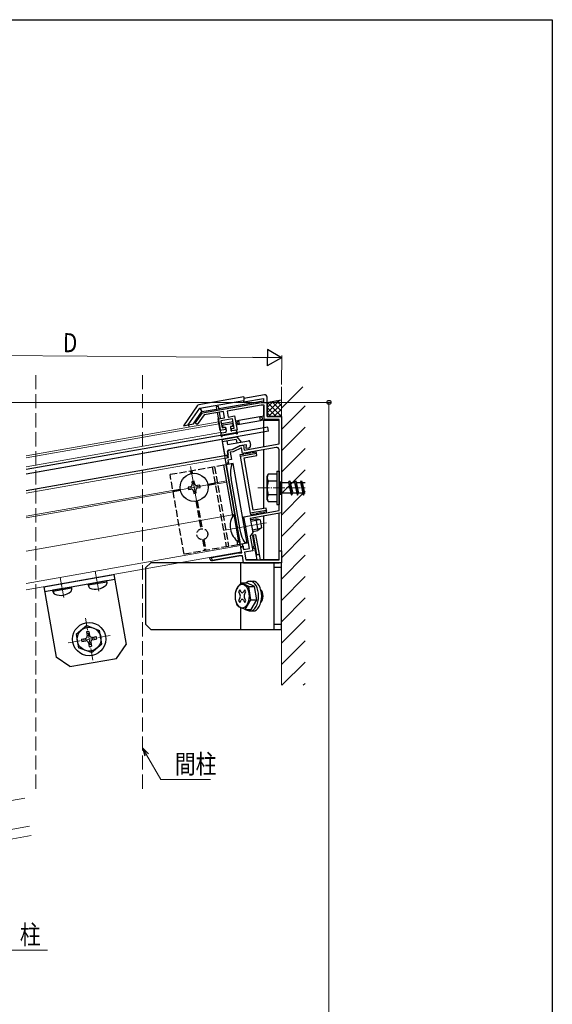
# Model space of a CAD drawing. Extents: x 0 to 990, y 0 to 1603.
# Drawn here: x 766 to 990, y 1146 to 1560 of the extents above; entities that cross this region are included whole.
import ezdxf

# ---------------------------------------------------------------- set-up
doc = ezdxf.new("R2010")
doc.units = 0
doc.linetypes.add('YCENTER_1', pattern=[13, 10, -1, 1, -1])
doc.linetypes.add('YHIDDEN_1', pattern=[4, 3, -1])
for name, color, linetype, lineweight in [('YKK_11', 7, 'CONTINUOUS', 30), ('YKK_12', 2, 'CONTINUOUS', 13), ('YKK_13', 4, 'CONTINUOUS', 30), ('YKK_D', 6, 'CONTINUOUS', 13), ('YSS_K', 3, 'CONTINUOUS', 13)]:
    doc.layers.add(name, color=color, linetype=linetype, lineweight=lineweight)
doc.layers.add('YKK_ZWAK', color=7, linetype='CONTINUOUS')
doc.styles.add('text-b', font='extslim2.shx', dxfattribs={"width": 0.8, "bigfont": 'extfont2.shx'})

msp = doc.modelspace()

# ---------------------------------------------------------------- linework, layer by layer
at = {"layer": 'YKK_11', "linetype": 'ByBlock', "lineweight": -2, "ltscale": 0.5}
for p, q in [((842.71, 1394.68), (867.3, 1399.02)), ((867.4, 1397.82), (853.02, 1395.28)), ((867.3, 1399.02), (869.9, 1399.02)), ((868.7, 1397.82), (867.4, 1397.82)), ((868.7, 1391.82), (868.7, 1397.82)), ((869.9, 1399.02), (869.9, 1393.02)), ((839.59, 1390.23), (842.71, 1394.68)), ((843.29, 1393.77), (840.41, 1389.65)), ((851.51, 1395.22), (843.29, 1393.77)), ((849.27, 1392.08), (851.98, 1392.56)), ((850.14, 1387.16), (849.27, 1392.08)), ((855.35, 1392.14), (850.43, 1391.27)), ((851.98, 1392.56), (851.51, 1395.22)), ((853.02, 1395.28), (853.45, 1392.82)), ((853.45, 1392.82), (856.16, 1393.3)), ((856.05, 1388.2), (855.35, 1392.14)), ((856.16, 1393.3), (857.2, 1387.39)), ((874.9, 1391.82), (868.7, 1391.82)), ((869.9, 1393.02), (875.9, 1393.02)), ((874.9, 1381.52), (874.9, 1391.82)), ((875.9, 1393.02), (875.9, 1378.36)), ((840.41, 1389.65), (839.59, 1390.23)), ((852.35, 1387.55), (850.14, 1387.16)), ((850.43, 1391.27), (850.95, 1388.32)), ((850.95, 1388.32), (852.18, 1388.53)), ((852.18, 1388.53), (852.35, 1387.55)), ((854.81, 1387.98), (856.05, 1388.2)), ((854.99, 1387), (854.81, 1387.98)), ((857.2, 1387.39), (854.99, 1387)), ((855.23, 1379.22), (858.38, 1380.69)), ((859.03, 1379.89), (855.54, 1378.26)), ((858.38, 1380.69), (859.86, 1380.95)), ((859.44, 1377.57), (859.03, 1379.89)), ((873.72, 1380.09), (859.44, 1377.57)), ((859.86, 1380.95), (860.22, 1378.93)), ((860.22, 1378.93), (874.9, 1381.52)), ((852.19, 1375.54), (853.66, 1375.8)), ((852.57, 1373.37), (852.19, 1375.54)), ((853.21, 1378.36), (853.98, 1379)), ((853.66, 1375.8), (853.21, 1378.36)), ((853.98, 1379), (855.23, 1379.22)), ((855.54, 1378.26), (854.28, 1378.04)), ((854.28, 1378.04), (854.82, 1374.99)), ((874.9, 1363.48), (874.9, 1379.11)), ((875.9, 1378.36), (875.9, 1352.5)), ((853.55, 1373.54), (852.57, 1373.37)), ((854.82, 1374.99), (853.34, 1374.73)), ((853.34, 1374.73), (853.55, 1373.54)), ((875.02, 1363.29), (874.9, 1363.48)), ((874.9, 1362.56), (875.02, 1362.74)), ((875.02, 1362.74), (875.02, 1363.29)), ((874.9, 1353.55), (874.9, 1362.56)), ((860.08, 1350.93), (874.9, 1353.55)), ((860.73, 1347.25), (860.08, 1350.93)), ((875.9, 1352.5), (862.75, 1350.19)), ((860.88, 1347.09), (860.73, 1347.25)), ((860.97, 1346.55), (860.88, 1347.09)), ((860.89, 1346.35), (860.97, 1346.55)), ((862.44, 1337.54), (860.89, 1346.35)), ((862.75, 1350.19), (863.79, 1344.28)), ((863.79, 1344.28), (862.74, 1342.77)), ((862.74, 1342.77), (863.83, 1336.57)), ((858.83, 1337.84), (859.34, 1338.57)), ((859.21, 1335.72), (858.83, 1337.84)), ((859.34, 1338.57), (859.73, 1338.48)), ((859.73, 1338.48), (859.98, 1337.11)), ((846.56, 1333.72), (857.86, 1335.72)), ((846.79, 1332.44), (846.56, 1333.72)), ((857.98, 1334.42), (846.79, 1332.44)), ((857.86, 1335.72), (859.21, 1335.72)), ((859.44, 1334.42), (857.98, 1334.42)), ((859.95, 1331.52), (859.44, 1334.42)), ((859.98, 1337.11), (862.44, 1337.54)), ((863.83, 1336.57), (860.38, 1335.96)), ((860.38, 1335.96), (860.95, 1332.72)), ((874.9, 1332.72), (874.9, 1336.52)), ((874.9, 1336.52), (875.9, 1336.52)), ((875.9, 1336.52), (875.9, 1331.52)), ((875.9, 1331.52), (859.95, 1331.52)), ((860.95, 1332.72), (874.9, 1332.72))]:
    msp.add_line(p, q, dxfattribs=at)
msp.add_arc((873.9, 1379.11), 1, 360, 100, dxfattribs=at)
at = {"layer": 'YKK_12'}
for p, q in [((849.49, 1390.8), (768.42, 1376.51)), ((849.63, 1390.01), (768.42, 1375.69)), ((850.45, 1385.38), (849.49, 1390.8)), ((850.28, 1386.37), (768.42, 1371.94)), ((852.67, 1372.78), (850.8, 1383.41)), ((852.19, 1375.54), (768.42, 1360.77)), ((837.57, 1372.05), (840.66, 1354.52)), ((847.88, 1364.83), (830.35, 1361.73)), ((852.85, 1366.01), (844.87, 1364.6)), ((844.97, 1364.01), (852.95, 1365.42)), ((853.84, 1366.18), (853.83, 1366.18)), ((853.94, 1365.59), (853.94, 1365.59)), ((833.26, 1362.55), (768.42, 1351.12)), ((768.42, 1350.51), (833.36, 1361.96)), ((855.36, 1351.73), (768.42, 1336.4)), ((856.35, 1351.9), (856.35, 1351.9)), ((869.67, 1348.36), (851.96, 1345.24)), ((858.66, 1338.8), (768.42, 1322.89)), ((859.13, 1336.14), (858.58, 1339.3)), ((859.13, 1336.14), (768.42, 1320.15)), ((767.76, 1232.56), (731.46, 1226.16)), ((769.84, 1220.75), (733.55, 1214.35))]:
    msp.add_line(p, q, dxfattribs=at)
at = {"layer": 'YKK_12', "linetype": 'YCENTER_1', "ltscale": 0.5}
for p, q in [((865.9, 1363.02), (885.9, 1363.02)), ((796.46, 1290.57), (793.33, 1308.3)), ((786.03, 1297.87), (803.76, 1300.99))]:
    msp.add_line(p, q, dxfattribs=at)
at = {"layer": 'YKK_12', "linetype": 'YCENTER_1'}
for p, q in [((784.19, 1316.94), (782.7, 1325.41)), ((798.97, 1319.54), (797.47, 1328.01))]:
    msp.add_line(p, q, dxfattribs=at)
at = {"layer": 'YKK_12', "ltscale": 2}
msp.add_line((733.26, 1210.23), (770.54, 1216.81), dxfattribs=at)
at = {"layer": 'YKK_13', "linetype": 'Continuous'}
for p, q in [((860.06, 1401.32), (841.07, 1397.98)), ((868.73, 1402.23), (860.06, 1400.7)), ((860.06, 1401.32), (860.06, 1399.8)), ((860.06, 1399.18), (868.4, 1400.65)), ((868.4, 1400.65), (868.4, 1399.02)), ((869.9, 1393.02), (869.9, 1401.25)), ((869.9, 1394.67), (875.24, 1400.01)), ((875.9, 1399.81), (875.62, 1400.08)), ((840.43, 1397.57), (834.59, 1389.22)), ((836.67, 1389.59), (841.54, 1396.54)), ((841.54, 1396.54), (860.06, 1399.8)), ((841.54, 1396.54), (842.43, 1395.14)), ((842.43, 1395.14), (848.55, 1396.22)), ((849.37, 1397.3), (848.39, 1397.12)), ((848.39, 1397.12), (848.63, 1395.73)), ((849.62, 1395.9), (849.37, 1397.3)), ((849.53, 1396.39), (868.4, 1399.72)), ((860.06, 1399.18), (860.06, 1399.8)), ((868.4, 1397.48), (868.4, 1393.17)), ((869.73, 1398.99), (869.79, 1399.05)), ((869.9, 1396.91), (872.52, 1399.53)), ((875.9, 1393.07), (869.9, 1399.07)), ((873.71, 1393.02), (869.9, 1396.83)), ((870.49, 1393.02), (875.9, 1398.42)), ((875.9, 1395.32), (871.81, 1399.41)), ((872.74, 1393.02), (875.9, 1396.18)), ((875.9, 1397.56), (873.72, 1399.74)), ((838.8, 1389.96), (842.43, 1395.14)), ((848.81, 1394.74), (849.33, 1391.79)), ((849.33, 1391.79), (850.09, 1387.45)), ((850.26, 1392.26), (849.79, 1394.91)), ((866.87, 1392.9), (858, 1391.33)), ((867.16, 1392.95), (866.87, 1392.9)), ((867.13, 1391.42), (866.87, 1392.9)), ((868.4, 1393.17), (867.16, 1392.95)), ((867.39, 1392.79), (867.4, 1392.74)), ((867.58, 1391.75), (867.59, 1391.7)), ((871.46, 1393.02), (869.9, 1394.58)), ((874.9, 1393.02), (869.9, 1393.02)), ((874.98, 1393.02), (875.9, 1393.93)), ((834.59, 1389.22), (836.67, 1389.59)), ((836.67, 1389.59), (838.8, 1389.96)), ((836.72, 1389.6), (836.89, 1388.58)), ((850.65, 1390.04), (850.48, 1391.03)), ((855.57, 1390.9), (850.65, 1390.04)), ((850.91, 1388.56), (851.34, 1388.64)), ((855.4, 1389.35), (855.84, 1389.43)), ((857.71, 1391.28), (856.56, 1391.08)), ((856.82, 1389.6), (857.97, 1389.8)), ((857.55, 1391), (857.55, 1391.05)), ((858, 1391.33), (857.71, 1391.28)), ((857.74, 1389.97), (857.73, 1390.01)), ((857.97, 1389.8), (858.26, 1389.86)), ((858.26, 1389.86), (858, 1391.33)), ((858.26, 1389.86), (867.13, 1391.42)), ((867.13, 1391.42), (867.42, 1391.47)), ((867.42, 1391.47), (868.4, 1391.64)), ((868.4, 1391.64), (868.4, 1391.52)), ((868.4, 1391.52), (874.86, 1391.52)), ((868.4, 1391.52), (868.4, 1380.37)), ((874.9, 1381.92), (874.9, 1391.52)), ((853.18, 1375.71), (853, 1376.7)), ((859.9, 1377.15), (858.42, 1376.89)), ((858.42, 1376.89), (858.51, 1376.39)), ((858.51, 1376.39), (865.4, 1377.61)), ((858.51, 1376.39), (862.74, 1352.36)), ((860.16, 1375.67), (865.57, 1376.62)), ((864.05, 1353.61), (860.16, 1375.67)), ((860.88, 1377.32), (860.79, 1377.81)), ((862.85, 1377.67), (860.88, 1377.32)), ((863.84, 1377.84), (863.75, 1378.33)), ((865.31, 1378.1), (863.84, 1377.84)), ((865.4, 1377.61), (865.31, 1378.1)), ((865.57, 1376.62), (865.4, 1377.61)), ((868.4, 1379.15), (868.4, 1354.38)), ((874.9, 1353.96), (874.9, 1379.11)), ((853.66, 1372.95), (853.51, 1373.84)), ((869.46, 1354.56), (864.05, 1353.61)), ((869.64, 1353.58), (869.46, 1354.56)), ((855.83, 1351.91), (856.34, 1352)), ((855.83, 1351.91), (857.88, 1340.29)), ((856.34, 1352), (858.38, 1340.38)), ((869.64, 1353.58), (862.74, 1352.36)), ((862.74, 1352.36), (862.83, 1351.87)), ((862.83, 1351.87), (864.31, 1352.13)), ((864.31, 1352.13), (864.38, 1351.69)), ((865.29, 1352.31), (867.26, 1352.65)), ((867.26, 1352.65), (867.34, 1352.21)), ((868.25, 1352.83), (869.72, 1353.09)), ((868.4, 1351.18), (868.4, 1332.72)), ((869.72, 1353.09), (869.64, 1353.58)), ((874.9, 1333.01), (874.9, 1352.34)), ((859.88, 1349.17), (860.37, 1349.26)), ((859.99, 1348.53), (860.49, 1348.61)), ((862.83, 1349.69), (865.1, 1350.09)), ((862.95, 1349.05), (866.58, 1349.69)), ((865.1, 1350.09), (865.97, 1345.17)), ((866.91, 1349.6), (865.1, 1350.09)), ((867.5, 1346.25), (865.97, 1345.17)), ((866.91, 1349.6), (867.5, 1346.25)), ((860.64, 1344.89), (861.13, 1344.98)), ((860.75, 1344.25), (861.24, 1344.33)), ((863.59, 1345.41), (867.22, 1346.05)), ((864.16, 1343.17), (863.67, 1343.08)), ((863.67, 1343.08), (864.45, 1338.65)), ((863.7, 1344.77), (865.97, 1345.17)), ((865.15, 1343.34), (864.16, 1343.17)), ((865.6, 1335), (864.16, 1343.17)), ((866.62, 1335), (865.15, 1343.34)), ((857.88, 1340.29), (858.38, 1340.38)), ((859.93, 1337.4), (859.57, 1339.47)), ((857.87, 1335.72), (845.88, 1333.6)), ((846.53, 1333.92), (846.57, 1333.73)), ((846.88, 1332.46), (857.98, 1334.42)), ((864.62, 1337.67), (865.09, 1335)), ((865.6, 1335), (865.09, 1335)), ((865.09, 1335), (865.5, 1332.72)), ((865.6, 1335), (866.62, 1335)), ((867.02, 1332.72), (866.62, 1335)), ((845.88, 1333.6), (845.66, 1333.57)), ((845.66, 1333.57), (845.72, 1333.27)), ((859.91, 1331.76), (859.95, 1331.52)), ((859.95, 1331.52), (874.9, 1331.52)), ((865.5, 1332.72), (861.35, 1332.72)), ((874.6, 1332.72), (867.02, 1332.72))]:
    msp.add_line(p, q, dxfattribs=at)
at = {"layer": 'YKK_13'}
for p, q in [((869.6, 1399.02), (875.9, 1400.13)), ((870.18, 1388.66), (768.42, 1370.72)), ((851.09, 1389.05), (851.16, 1388.66)), ((855.07, 1390.06), (851.33, 1389.4)), ((852.09, 1388.52), (851.5, 1388.41)), ((852.44, 1388.27), (852.69, 1386.9)), ((854.41, 1388.62), (854.65, 1387.24)), ((854.66, 1388.97), (855.25, 1389.07)), ((855.42, 1389.81), (855.49, 1389.42)), ((870.49, 1386.89), (870.18, 1388.66)), ((870.49, 1386.89), (768.42, 1368.89)), ((850.8, 1383.41), (768.42, 1368.89)), ((850.51, 1384.89), (850.51, 1385.95)), ((850.75, 1386.25), (852.44, 1386.55)), ((850.8, 1383.41), (857.25, 1384.55)), ((850.8, 1383.41), (851.93, 1377.01)), ((850.8, 1383.41), (852.01, 1376.52)), ((856.88, 1383.47), (850.97, 1382.43)), ((850.99, 1384.79), (851, 1384.82)), ((856.67, 1385.97), (851.23, 1385.01)), ((856.69, 1387.3), (855, 1387)), ((856.88, 1383.47), (857.14, 1381.99)), ((856.97, 1385.85), (856.95, 1385.87)), ((857.39, 1386.1), (857.02, 1387.1)), ((859.11, 1382.34), (857.25, 1384.55)), ((852.94, 1382.78), (853.2, 1381.3)), ((853.2, 1381.3), (862.06, 1382.86)), ((855.09, 1379.2), (858.25, 1380.67)), ((861.24, 1381.19), (858.25, 1380.67)), ((861.11, 1379.65), (861.24, 1381.19)), ((862.09, 1379.82), (861.11, 1379.65)), ((862.64, 1382.46), (862.9, 1380.98)), ((852.01, 1376.52), (768.42, 1361.78)), ((853.19, 1376.73), (852.5, 1376.61)), ((853.21, 1378.36), (853.44, 1377.08)), ((853.62, 1378.94), (855.09, 1379.2)), ((855.62, 1373.3), (851.68, 1372.6)), ((855.44, 1351.31), (851.68, 1372.6)), ((852.67, 1372.78), (858.58, 1339.3)), ((858.57, 1339.29), (852.67, 1372.78)), ((861.53, 1339.82), (855.62, 1373.3)), ((858.51, 1345.38), (854.69, 1367.04)), ((837.55, 1363.51), (836.57, 1363.34)), ((836.57, 1363.34), (836.74, 1362.35)), ((839.17, 1365.83), (838.19, 1365.66)), ((838.19, 1365.66), (838.36, 1364.67)), ((839.35, 1364.84), (839.17, 1365.83)), ((841.49, 1364.21), (840.51, 1364.03)), ((840.68, 1363.05), (841.66, 1363.22)), ((841.66, 1363.22), (841.49, 1364.21)), ((875.4, 1365.62), (875.4, 1360.42)), ((836.74, 1362.35), (837.72, 1362.53)), ((838.88, 1361.72), (839.06, 1360.73)), ((839.06, 1360.73), (840.04, 1360.91)), ((840.04, 1360.91), (839.87, 1361.89)), ((857.59, 1339.12), (857.31, 1340.72)), ((861.53, 1339.82), (857.59, 1339.12)), ((820.86, 1331.52), (818.86, 1329.52)), ((875.9, 1331.52), (820.86, 1331.52)), ((858.81, 1322.99), (858.81, 1331.52)), ((872.9, 1303.52), (872.9, 1331.52)), ((875.9, 1303.52), (875.9, 1331.52)), ((775.78, 1321.45), (805.33, 1326.66)), ((805.33, 1326.66), (810.54, 1297.11)), ((818.86, 1305.52), (818.86, 1329.52)), ((875.9, 1329.52), (872.9, 1329.52)), ((775.78, 1321.45), (780.99, 1291.9)), ((776.13, 1319.48), (805.68, 1324.69)), ((779.67, 1320.1), (787.37, 1321.46)), ((787.54, 1320.98), (787.37, 1321.46)), ((794.44, 1322.71), (802.14, 1324.06)), ((794.44, 1322.2), (802.32, 1323.59)), ((794.44, 1322.2), (794.44, 1322.71)), ((794.44, 1322.2), (794.72, 1321.43)), ((802.32, 1323.59), (802.14, 1324.06)), ((802.32, 1323.59), (802.32, 1322.77)), ((862.12, 1321.6), (858.9, 1323.09)), ((858.9, 1323.09), (861.39, 1323.09)), ((864.61, 1321.6), (861.39, 1323.09)), ((862.98, 1316.02), (862.12, 1321.6)), ((862.12, 1321.6), (864.61, 1321.6)), ((862.67, 1323.77), (863.97, 1323.77)), ((865.48, 1316.02), (864.61, 1321.6)), ((779.67, 1319.59), (787.54, 1320.98)), ((779.67, 1319.59), (779.67, 1320.1)), ((779.67, 1319.59), (779.94, 1318.83)), ((787.54, 1320.98), (787.54, 1320.17)), ((858.37, 1320.18), (857.86, 1319.31)), ((857.86, 1319.31), (858.39, 1318.39)), ((858.89, 1319.27), (858.37, 1320.18)), ((860.43, 1320.18), (859.91, 1319.27)), ((860.41, 1318.39), (860.94, 1319.31)), ((860.94, 1319.31), (860.43, 1320.18)), ((858.39, 1316.64), (857.86, 1315.73)), ((857.86, 1315.73), (858.37, 1314.85)), ((858.37, 1314.85), (858.89, 1315.76)), ((859.91, 1315.76), (860.43, 1314.85)), ((860.94, 1315.73), (860.41, 1316.64)), ((860.43, 1314.85), (860.94, 1315.73)), ((860.63, 1311.94), (862.98, 1316.02)), ((862.98, 1316.02), (865.48, 1316.02)), ((863.12, 1311.94), (865.48, 1316.02)), ((863.12, 1311.94), (865.48, 1316.02)), ((858.81, 1303.52), (858.81, 1312.61)), ((860.63, 1311.94), (863.12, 1311.94)), ((862.67, 1311.27), (863.97, 1311.27)), ((818.86, 1305.52), (820.86, 1303.52)), ((875.9, 1305.52), (872.9, 1305.52)), ((820.86, 1303.52), (875.9, 1303.52)), ((806.48, 1291.32), (810.54, 1297.11)), ((786.79, 1287.85), (780.99, 1291.9)), ((786.79, 1287.85), (806.48, 1291.32))]:
    msp.add_line(p, q, dxfattribs=at)
at = {"layer": 'YKK_13', "linetype": 'YHIDDEN_1'}
for p, q in [((851.68, 1372.6), (829.03, 1368.61)), ((846.76, 1371.74), (852.66, 1338.25)), ((847.74, 1371.91), (853.65, 1338.43)), ((834.94, 1335.13), (829.03, 1368.61)), ((837.6, 1370.12), (837.79, 1369.03)), ((838.19, 1370.23), (838.38, 1369.13)), ((839.84, 1357.42), (841.89, 1345.78)), ((840.43, 1357.53), (842.48, 1345.88)), ((857.59, 1339.12), (834.94, 1335.13)), ((842.68, 1341.29), (843.5, 1336.64)), ((843.28, 1341.39), (844.1, 1336.74))]:
    msp.add_line(p, q, dxfattribs=at)
at = {"layer": 'YKK_13', "linetype": 'Continuous', "ltscale": 0.5}
for p, q in [((869.9, 1368.02), (870.33, 1368.77)), ((869.9, 1358.02), (869.9, 1368.02)), ((873.9, 1368.77), (870.33, 1368.77)), ((873.9, 1370.02), (873.9, 1356.02)), ((873.9, 1370.02), (874.9, 1370.02)), ((873.9, 1368.77), (873.9, 1357.27)), ((874.9, 1370.02), (874.9, 1356.02)), ((873.9, 1365.9), (870.34, 1365.9)), ((874.9, 1365.27), (875.4, 1365.27)), ((875.4, 1365.62), (875.9, 1365.62)), ((875.9, 1365.62), (875.9, 1360.42)), ((875.9, 1365.27), (878.9, 1365.27)), ((878.9, 1365.27), (879.4, 1366.02)), ((878.9, 1365.27), (879.9, 1360.77)), ((879.4, 1366.02), (879.65, 1365.27)), ((879.4, 1366.02), (880.15, 1360.02)), ((879.65, 1365.27), (880.65, 1360.77)), ((879.65, 1365.27), (881.4, 1365.27)), ((881.4, 1365.27), (881.9, 1366.02)), ((881.4, 1365.27), (882.4, 1360.77)), ((881.9, 1366.02), (882.65, 1360.02)), ((881.9, 1366.02), (882.15, 1365.27)), ((882.15, 1365.27), (883.15, 1360.77)), ((882.15, 1365.27), (883.9, 1365.27)), ((883.9, 1365.27), (884.4, 1366.02)), ((883.9, 1365.27), (884.9, 1360.77)), ((884.4, 1366.02), (884.65, 1365.27)), ((884.4, 1366.02), (885.15, 1360.02)), ((884.65, 1365.27), (885.9, 1365.27)), ((884.65, 1365.27), (885.65, 1360.77)), ((873.9, 1360.13), (870.34, 1360.13)), ((874.9, 1360.77), (875.4, 1360.77)), ((875.4, 1360.42), (875.9, 1360.42)), ((879.9, 1360.77), (875.9, 1360.77)), ((879.9, 1360.77), (880.15, 1360.02)), ((880.15, 1360.02), (880.65, 1360.77)), ((882.4, 1360.77), (880.65, 1360.77)), ((882.4, 1360.77), (882.65, 1360.02)), ((882.65, 1360.02), (883.15, 1360.77)), ((884.9, 1360.77), (883.15, 1360.77)), ((884.9, 1360.77), (885.15, 1360.02)), ((885.15, 1360.02), (885.65, 1360.77)), ((885.9, 1360.77), (885.65, 1360.77)), ((869.9, 1358.02), (870.33, 1357.27)), ((870.33, 1357.27), (873.9, 1357.27)), ((873.9, 1356.02), (874.9, 1356.02)), ((793.9, 1305.09), (789.48, 1301.38)), ((793.9, 1305.09), (799.32, 1303.12)), ((789.48, 1301.38), (790.47, 1295.74)), ((794.84, 1302.62), (793.86, 1302.45)), ((793.86, 1302.45), (794.14, 1300.82)), ((794.84, 1302.62), (795.13, 1301)), ((800.32, 1297.48), (799.32, 1303.12)), ((791.71, 1299.38), (793.33, 1299.66)), ((791.71, 1299.38), (791.88, 1298.39)), ((791.88, 1298.39), (793.51, 1298.68)), ((794.67, 1297.87), (794.95, 1296.24)), ((794.95, 1296.24), (795.94, 1296.42)), ((795.65, 1298.04), (795.94, 1296.42)), ((795.9, 1293.77), (800.32, 1297.48)), ((796.29, 1300.18), (797.91, 1300.47)), ((796.46, 1299.2), (798.09, 1299.49)), ((798.09, 1299.49), (797.91, 1300.47)), ((795.9, 1293.77), (790.47, 1295.74))]:
    msp.add_line(p, q, dxfattribs=at)
at = {"layer": 'YKK_13'}
msp.add_circle((839.12, 1363.28), 5.9, dxfattribs=at)
at = {"layer": 'YKK_13', "linetype": 'YHIDDEN_1'}
msp.add_circle((842.58, 1343.58), 2.3, dxfattribs=at)
at = {"layer": 'YKK_13', "linetype": 'Continuous', "ltscale": 0.5}
for radius in [7, 5]:
    msp.add_circle((794.9, 1299.43), radius, dxfattribs=at)
at = {"layer": 'YKK_13', "linetype": 'Continuous'}
for centre, radius, start, end in [((867.2, 1392.75), 0.2, 10, 100), ((867.49, 1392.24), 0.5, 280, 100), ((867.39, 1391.67), 0.2, 280, 10), ((857.64, 1390.51), 0.5, 100, 280), ((857.74, 1391.08), 0.2, 100, 190), ((857.93, 1390), 0.2, 190, 280), ((860.39, 1377.23), 0.5, 10, 190), ((863.34, 1377.75), 0.5, 10, 190), ((862.51, 1347.1), 8.23, 144.2189, 235.7811), ((864.8, 1352.22), 0.5, 190, 10), ((867.75, 1352.74), 0.5, 190, 10), ((864.54, 1338.16), 0.5, 100, 280)]:
    msp.add_arc(centre, radius, start, end, dxfattribs=at)
at = {"layer": 'YKK_13'}
for centre, radius, start, end in [((851.38, 1389.1), 0.3, 100, 190), ((851.45, 1388.71), 0.3, 190, 280), ((852.15, 1388.22), 0.3, 10, 100), ((854.71, 1388.67), 0.3, 100, 190), ((855.12, 1389.76), 0.3, 10, 100), ((855.19, 1389.37), 0.3, 280, 10), ((850.81, 1385.95), 0.3, 100, 180), ((850.76, 1384.88), 0.25, 177.958, 340), ((851.28, 1384.72), 0.3, 100, 160), ((852.39, 1386.84), 0.3, 280, 10), ((854.95, 1387.29), 0.3, 190, 280), ((856.72, 1385.68), 0.3, 40, 100), ((856.74, 1387), 0.3, 20, 100), ((857.16, 1386.01), 0.25, 220, 22.042), ((862.15, 1382.37), 0.5, 10, 100), ((861.92, 1380.81), 1, 280, 10), ((852.42, 1377.1), 0.5, 190, 280), ((853.14, 1377.02), 0.3, 280, 10), ((853.7, 1378.44), 0.5, 100, 190), ((837.38, 1364.5), 1, 280, 10), ((840.33, 1365.02), 1, 190, 280), ((840.85, 1362.06), 1, 100, 190), ((837.9, 1361.54), 1, 10, 100), ((795.56, 1321.74), 0.9, 200, 247.9441), ((797.66, 1326.93), 6.5, 247.9441, 312.0559), ((801.42, 1322.77), 0.9, 312.0559, 360), ((780.79, 1319.14), 0.9, 200, 247.9441), ((782.89, 1324.33), 6.5, 247.9441, 312.0559), ((786.64, 1320.17), 0.9, 312.0559, 360)]:
    msp.add_arc(centre, radius, start, end, dxfattribs=at)
at = {"layer": 'YKK_13', "linetype": 'Continuous', "ltscale": 0.5}
for centre, radius, start, end in [((872.45, 1367.35), 2.56, 146.2518, 214.3842), ((879.45, 1363.02), 9.55, 162.412, 197.588), ((872.45, 1358.69), 2.56, 145.6158, 213.7482), ((793.16, 1300.65), 1, 280, 10), ((796.11, 1301.17), 1, 190, 280), ((793.68, 1297.69), 1, 10, 100), ((796.64, 1298.22), 1, 100, 190)]:
    msp.add_arc(centre, radius, start, end, dxfattribs=at)
at = {"layer": 'YKK_13', "linetype": 'Continuous'}
for centre, major_axis, ratio, start_param, end_param in [((868.9, 1401.25), (0, 1), 0.998077, 4.712389, 6.457389), ((841.25, 1396.99), (-0.538, 0.845), 0.997816, 5.891259, 6.675112), ((846.7, 1333.44), (-0.987, -0.174), 0.998135, 0, 0.671376), ((846.7, 1333.44), (-0.987, -0.174), 0.998135, 0.671376, 1.570796)]:
    msp.add_ellipse(centre, major_axis=major_axis, ratio=ratio, start_param=start_param, end_param=end_param, dxfattribs=at)
at = {"layer": 'YKK_13'}
for centre, major_axis, ratio, start_param, end_param in [((856.66, 1367.39), (1.04, -5.91), 0.333333, 3.141593, 4.712389), ((862.67, 1317.52), (0, 6.25), 0.57735, 0, 0.468417), ((862.67, 1317.52), (0, 6.25), 0.57735, 3.141593, 6.283185), ((863.97, 1317.52), (0, 6.25), 0.57735, 3.141593, 6.283185), ((857.88, 1317.52), (0, 1.24), 0.57735, 3.926991, 5.497787), ((859.4, 1320.15), (0, 1.24), 0.57735, 2.356194, 3.926991), ((860.92, 1317.52), (0, 1.24), 0.57735, 0.785398, 2.356194), ((866.42, 1317.52), (0, 3), 0.57735, 3.635261, 5.789517), ((865.86, 1317.52), (0, -3.25), 0.707107, 6.941048, 8.766916), ((859.4, 1314.89), (0, 1.24), 0.57735, 5.497787, 7.068583), ((862.67, 1317.52), (0, 6.25), 0.57735, 2.673176, 3.141593)]:
    msp.add_ellipse(centre, major_axis=major_axis, ratio=ratio, start_param=start_param, end_param=end_param, dxfattribs=at)
at = {"layer": 'YKK_13', "extrusion": (0, 0, -1)}
msp.add_ellipse((860.48, 1345.72), major_axis=(-1.04, 5.91), ratio=0.333333, start_param=3.141593, end_param=4.712389, dxfattribs=at)
at = {"layer": 'YKK_13'}
msp.add_ellipse((859.4, 1317.52), major_axis=(0, 5), ratio=0.57735, dxfattribs=at)
for points in [[(858.9, 1323.09), (857.36, 1321.05), (856.54, 1319.01)], [(858.9, 1323.09), (860.15, 1322.35), (862.12, 1321.6)], [(862.12, 1321.6), (862.19, 1318.81), (862.98, 1316.02)], [(857.41, 1313.43), (856.61, 1316.22), (856.54, 1319.01)], [(860.63, 1311.94), (858.65, 1312.69), (857.41, 1313.43)], [(862.98, 1316.02), (861.44, 1313.98), (860.63, 1311.94)]]:
    msp.add_spline(points, degree=3, dxfattribs=at)
at = {"layer": 'YKK_D', "lineweight": -2}
for p, q in [((869.97, 1421.33), (869.91, 1414.33)), ((876, 1417.78), (869.97, 1421.33)), ((876, 1417.78), (863.88, 1417.88)), ((876, 1417.78), (869.91, 1414.33))]:
    msp.add_line(p, q, dxfattribs=at)
at = {"layer": 'YKK_D'}
for p, q in [((869, 1417.83), (703, 1419.22)), ((875.91, 1406.52), (876.01, 1418.78)), ((866.32, 1399.02), (588.4, 1399.02)), ((870.6, 1399.02), (896.9, 1399.02)), ((895.9, 806.12), (895.9, 1399.02))]:
    msp.add_line(p, q, dxfattribs=at)
at = {"layer": 'YKK_D', "linetype": 'ByBlock', "lineweight": -2, "extrusion": (0, 0, -1)}
for p, q in [((819.89, 1251.2), (817.4, 1253.69)), ((817.4, 1253.69), (818.31, 1250.29)), ((817.4, 1253.69), (819.1, 1250.75))]:
    msp.add_line(p, q, dxfattribs=at)
at = {"layer": 'YKK_D', "extrusion": (0, 0, -1)}
for p, q in [((819.1, 1250.75), (825.07, 1240.4)), ((825.07, 1240.4), (846.07, 1240.4)), ((759.31, 1168.63), (777.38, 1168.63))]:
    msp.add_line(p, q, dxfattribs=at)
at = {"layer": 'YKK_D', "linetype": 'ByBlock', "lineweight": -2}
msp.add_circle((895.9, 1399.02), 0.85, dxfattribs=at)
at = {"layer": 'YKK_ZWAK'}
for p, q in [((0, 1560), (990, 1560)), ((990, 1560), (990, 0))]:
    msp.add_line(p, q, dxfattribs=at)
at = {"layer": 'YSS_K', "linetype": 'YHIDDEN_1', "ltscale": 2}
for p, q in [((772.4, 1410.52), (772.4, 1234.98)), ((817.4, 1410.52), (817.4, 1234.98))]:
    msp.add_line(p, q, dxfattribs=at)
at = {"layer": 'YSS_K'}
msp.add_line((875.9, 1405.52), (875.9, 1280.02), dxfattribs=at)
at = {"layer": 'YSS_K', "linetype": 'Continuous'}
for p, q in [((875.9, 1396.54), (884.88, 1405.52)), ((875.9, 1387.56), (885.9, 1397.56)), ((875.9, 1378.58), (885.9, 1388.58)), ((875.9, 1369.6), (885.9, 1379.6)), ((875.9, 1360.62), (885.9, 1370.62)), ((875.9, 1351.64), (885.9, 1361.64)), ((875.9, 1342.66), (885.9, 1352.66)), ((875.9, 1333.68), (885.9, 1343.68)), ((875.9, 1324.69), (885.9, 1334.69)), ((875.9, 1315.71), (885.9, 1325.71)), ((875.9, 1306.73), (885.9, 1316.73)), ((875.9, 1297.75), (885.9, 1307.75)), ((875.9, 1288.77), (885.9, 1298.77)), ((876.12, 1280.02), (885.9, 1289.79)), ((885.1, 1280.02), (885.9, 1280.81))]:
    msp.add_line(p, q, dxfattribs=at)

# ---------------------------------------------------------------- texts
at = {"layer": 'YKK_D', "style": 'text-b', "width": 0.8}
msp.add_text('D', height=8, rotation=359.5212, dxfattribs=at).set_placement((783.88, 1420.15))
for s, p in [('間柱', (831.04, 1242.88)), ('柱', (765.71, 1171.11))]:
    msp.add_text(s, height=8, dxfattribs=at).set_placement(p)

doc.saveas('drawing.dxf')
